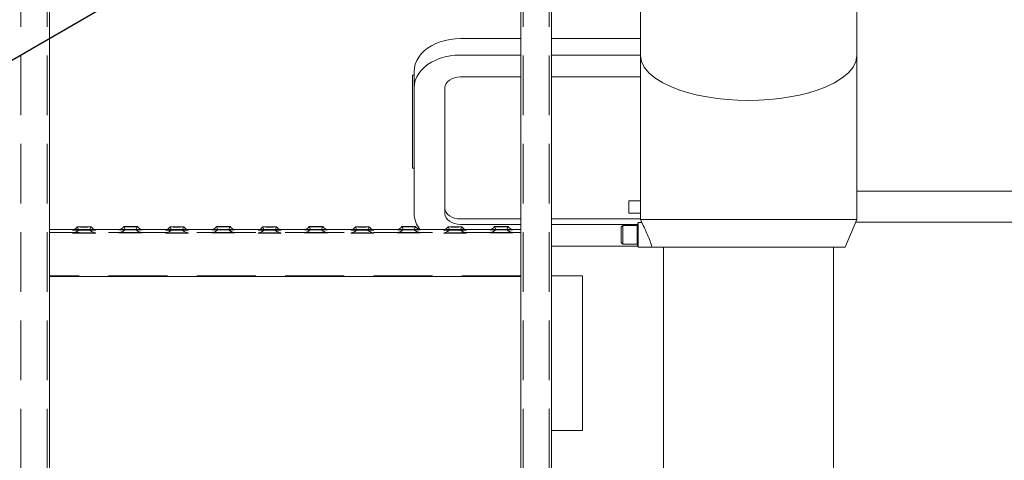
# Model space of a CAD drawing. Units: millimetres. Extents: x 134 to 8867, y 169 to 12300.
# Drawn here: x 1750 to 2387, y 9262 to 9547 of the extents above; entities that cross this region are included whole.
import ezdxf

# ---------------------------------------------------------------- set-up
doc = ezdxf.new("R2010")
doc.units = ezdxf.units.MM
doc.header["$LTSCALE"] = 30
doc.linetypes.add('SLD-Dashed', pattern=[1.905, 1.27, -0.635])
doc.linetypes.add('SLD-Solid', pattern=[0])
doc.layers.add('SLD-0', color=7, linetype='SLD-Solid')
doc.styles.add('SLDTEXTSTYLE1', font='ARIAL.TTF', dxfattribs={"width": 0.948})
doc.styles.get("Standard").update_dxf_attribs({"font": 'ARIAL.TTF'})
doc.dimstyles.new('SLDDIMSTYLE4', dxfattribs={"dimtxt": 0.18, "dimasz": 75, "dimexe": 0, "dimexo": 0.0625, "dimgap": 0, "dimtad": 0, "dimtih": 1, "dimtoh": 1, "dimdec": 0, "dimrnd": 1e-09, "dimzin": 0, "dimdsep": 46, "dimtxsty": 'Standard', "dimsah": 1, "dimcen": 0.09, "dimadec": 0, "dimazin": 0, "dimtfac": 75, "dimtdec": 0, "dimtofl": 0, "dimtmove": 0, "dimatfit": 3, "dimfxl": 0, "dimfrac": 2, "dimtolj": 1, "dimtzin": 0, "dimarcsym": 0})
doc.dimstyles.new('SLDDIMSTYLE5', dxfattribs={"dimtxt": 105, "dimasz": 75, "dimexe": 0, "dimexo": 0.0625, "dimgap": 26.25, "dimtad": 1, "dimrnd": 1e-09, "dimzin": 12, "dimdsep": 46, "dimtxsty": 'SLDTEXTSTYLE1', "dimsah": 1, "dimcen": 0, "dimadec": 0, "dimazin": 3, "dimtfac": 1, "dimtmove": 0, "dimatfit": 3, "dimfxl": 0, "dimfrac": 2, "dimtolj": 1, "dimtzin": 12, "dimarcsym": 0})

# ---------------------------------------------------------------- blocks, each defined once
blk = doc.blocks.new('_D_16')
at = {"layer": 'SLD-0'}
for p, q in [((2269.34, 9823.48), (2334.3, 9860.98)), ((2174.08, 9768.48), (2269.34, 9823.48)), ((2174.08, 9768.48), (1356.81, 9296.63))]:
    blk.add_line(p, q, dxfattribs=at)
for points in [[(2269.34, 9823.48), (2338.95, 9852.92), (2329.65, 9869.03)], [(2174.08, 9768.48), (2104.48, 9739.03), (2113.78, 9722.92)]]:
    blk.add_solid(points, dxfattribs=at)
at = {"layer": 'SLD-0', "char_height": 105, "attachment_point": 1, "rotation": 30, "style": 'SLDTEXTSTYLE1'}
for s, insert in [('110', (1421.79, 9490.26)), ('%%c', (1289.36, 9413.46))]:
    blk.add_mtext(s, dxfattribs=dict(at, insert=insert))

msp = doc.modelspace()

# ---------------------------------------------------------------- linework, layer by layer
at = {"color": 7, "linetype": 'SLD-Dashed', "lineweight": 18}
for p, q in [((1750.712968, 10781.1111011), (1750.712968, 6981.5152228)), ((1750.712968, 10780.6152554), (1750.712968, 6981.019377)), ((1767.712968, 10781.1111011), (1767.712968, 6981.5152228)), ((1767.712968, 10780.6152554), (1767.712968, 6981.019377)), ((2075.712968, 10781.1111011), (2075.712968, 6981.5152228)), ((2075.712968, 10780.6152554), (2075.712968, 6981.019377)), ((2092.712968, 10781.1111011), (2092.712968, 6981.5152228)), ((2092.712968, 10780.6152554), (2092.712968, 6981.019377)), ((2094.212968, 10781.1111011), (2094.212968, 6981.5152228)), ((1769.212968, 9681.2280837), (1769.212968, 9409.9152527)), ((2074.212968, 9681.2280837), (2074.212968, 9409.9152527)), ((1787.2131037, 9412.9133584), (1788.2130736, 9411.035457)), ((1795.2128625, 9411.035457), (1796.2128323, 9412.9133584)), ((1817.2131037, 9413.1029465), (1818.2130736, 9411.2250451)), ((1825.2128625, 9411.2250451), (1826.2128323, 9413.1029465)), ((1847.2131037, 9412.9133584), (1848.2130736, 9411.035457)), ((1855.2128625, 9411.035457), (1856.2128323, 9412.9133584)), ((1877.2131037, 9413.1029465), (1878.2130736, 9411.2250451)), ((1885.2128625, 9411.2250451), (1886.2128323, 9413.1029465)), ((1907.2131037, 9412.9133584), (1908.2130736, 9411.035457)), ((1915.2128625, 9411.035457), (1916.2128323, 9412.9133584)), ((1937.2131037, 9413.1029465), (1938.2130736, 9411.2250451)), ((1945.2128625, 9411.2250451), (1946.2128323, 9413.1029465)), ((1967.2131037, 9412.9133584), (1968.2130736, 9411.035457)), ((1975.2128625, 9411.035457), (1976.2128323, 9412.9133584)), ((1997.2131037, 9413.1029465), (1998.2130736, 9411.2250451)), ((2005.2128625, 9411.2250451), (2006.2128323, 9413.1029465)), ((2027.2131037, 9412.9133584), (2028.2130736, 9411.035457)), ((2035.2128625, 9411.035457), (2036.2128323, 9412.9133584)), ((2057.2131037, 9413.1029465), (2058.2130736, 9411.2250451)), ((2065.2128625, 9411.2250451), (2066.2128323, 9413.1029465)), ((1769.212968, 9411.2203384), (1769.212968, 9410.7974111)), ((1769.212968, 9409.9152527), (1769.212968, 9411.2203384)), ((1769.212968, 9410.7974111), (1769.212968, 9409.4194069)), ((1769.212968, 9409.9152527), (1769.212968, 9381.2599881)), ((1769.212968, 9408.2644085), (1769.212968, 9409.9152527)), ((1769.212968, 9409.4194069), (1769.212968, 9380.7641423)), ((1769.212968, 9408.7976238), (1769.212968, 9409.2205511)), ((2074.212968, 9409.2205511), (1769.212968, 9409.2205511)), ((1769.212968, 9409.2205511), (1769.212968, 9408.2352411)), ((1769.212968, 9407.7831464), (1769.212968, 9408.7976238)), ((1769.212968, 9381.2672799), (1769.212968, 9408.2644085)), ((1769.212968, 9408.2352411), (1769.212968, 9381.2381125)), ((1769.212968, 9380.7860178), (1769.212968, 9407.7831464)), ((1798.3172861, 9411.2203384), (1785.1308717, 9411.2203384)), ((1828.840363, 9411.2203384), (1814.6315719, 9411.2203384)), ((1858.3172861, 9411.2203384), (1845.1308717, 9411.2203384)), ((1888.840363, 9411.2203384), (1874.6315719, 9411.2203384)), ((1918.3172861, 9411.2203384), (1905.1308717, 9411.2203384)), ((1948.840363, 9411.2203384), (1934.6315719, 9411.2203384)), ((1978.3172861, 9411.2203384), (1965.1308717, 9411.2203384)), ((2008.840363, 9411.2203384), (1994.6315719, 9411.2203384)), ((2038.3172861, 9411.2203384), (2025.1308717, 9411.2203384)), ((2068.840363, 9411.2203384), (2054.6315719, 9411.2203384)), ((2074.212968, 9411.2203384), (2074.212968, 9410.7974111)), ((2074.212968, 9409.9152527), (2074.212968, 9411.2203384)), ((2074.212968, 9410.7974111), (2074.212968, 9409.4194069)), ((2074.212968, 9409.9152527), (2074.212968, 9381.2599881)), ((2074.212968, 9408.2644085), (2074.212968, 9409.9152527)), ((2074.212968, 9409.4194069), (2074.212968, 9380.7641423)), ((2074.212968, 9408.7976238), (2074.212968, 9409.2205511)), ((2074.212968, 9409.2205511), (2074.212968, 9408.2352411)), ((2074.212968, 9407.7831464), (2074.212968, 9408.7976238)), ((2074.212968, 9381.2672799), (2074.212968, 9408.2644085)), ((2074.212968, 9408.2352411), (2074.212968, 9381.2381125)), ((2074.212968, 9380.7860178), (2074.212968, 9407.7831464)), ((1769.212968, 9381.2599881), (1769.212968, 9381.2672799)), ((2074.212968, 9381.2672799), (1769.212968, 9381.2672799)), ((1769.212968, 9381.2599881), (1769.212968, 9109.9471571)), ((1769.212968, 9381.2381125), (1769.212968, 9381.2599881)), ((2074.212968, 9381.2381125), (1769.212968, 9381.2381125)), ((1769.212968, 9380.7641423), (1769.212968, 9380.7860178)), ((2074.212968, 9380.7860178), (1769.212968, 9380.7860178)), ((1769.212968, 9380.7641423), (1769.212968, 9380.7568504)), ((2074.212968, 9381.2599881), (2074.212968, 9381.2672799)), ((2074.212968, 9381.2599881), (2074.212968, 9109.9471571)), ((2074.212968, 9381.2381125), (2074.212968, 9381.2599881)), ((2074.212968, 9380.7641423), (2074.212968, 9380.7860178)), ((2074.212968, 9380.7641423), (2074.212968, 9380.7568504)), ((2094.212968, 9381.313162), (2094.212968, 9281.313162))]:
    msp.add_line(p, q, dxfattribs=at)
at = {"color": 7, "linetype": 'SLD-Solid', "lineweight": 18}
for p, q in [((2094.212968, 10075.9756259), (2094.212968, 9381.313162)), ((1769.212968, 9680.7249461), (1769.212968, 9409.4194069)), ((2074.212968, 9680.7249461), (2074.212968, 9409.4194069)), ((2291.712968, 9598.692834), (2291.712968, 9523.7395152)), ((2151.712968, 9590.207553), (2151.712968, 9523.7395152)), ((2074.212968, 9534.7157413), (2035.212968, 9534.7157413)), ((2151.712968, 9534.7157413), (2094.212968, 9534.7157413)), ((2074.212968, 9524.1091396), (2035.212968, 9524.1091396)), ((2151.712968, 9524.1091396), (2094.212968, 9524.1091396)), ((2151.712968, 9523.7395152), (2151.712968, 9429.7395155)), ((2291.712968, 9523.7395152), (2291.712968, 9417.7395152)), ((2005.212968, 9510.9756259), (2004.212968, 9510.9756259)), ((2004.212968, 9510.9756259), (2004.212968, 9450.9756259)), ((2005.212968, 9502.8959361), (2005.212968, 9513.5025378)), ((2074.212968, 9509.9670039), (2035.212968, 9509.9670039)), ((2151.712968, 9509.9670039), (2094.212968, 9509.9670039)), ((2005.212968, 9502.8959361), (2005.212968, 9421.5786563)), ((2025.212968, 9502.8959361), (2025.212968, 9421.5786563)), ((2004.212968, 9450.9756259), (2005.212968, 9450.9756259)), ((2291.712968, 9435.9756259), (2749.3350579, 9435.9756259)), ((2151.712968, 9429.7395152), (2144.212968, 9429.7395152)), ((2144.212968, 9425.7395152), (2144.212968, 9429.7395152)), ((2144.212968, 9421.7395152), (2144.212968, 9425.7395152)), ((2151.712968, 9421.7395152), (2144.212968, 9421.7395152)), ((2151.712968, 9421.7395152), (2151.712968, 9417.7395152)), ((2035.212968, 9418.0431224), (2074.212968, 9418.0431224)), ((2035.212968, 9414.5075885), (2074.212968, 9414.5075885)), ((2094.212968, 9418.0431224), (2151.712968, 9418.0431224)), ((2094.212968, 9414.5075885), (2149.8203743, 9414.5075885)), ((2140.212968, 9413.7395152), (2139.212968, 9412.7395152)), ((2139.212968, 9407.7395152), (2139.212968, 9412.7395152)), ((2149.6145696, 9413.7395152), (2140.212968, 9413.7395152)), ((2140.212968, 9407.7395152), (2140.212968, 9413.7395152)), ((2150.150468, 9415.7395152), (2149.6145696, 9413.7395152)), ((2149.6145696, 9407.7395152), (2149.6145696, 9413.7395152)), ((2152.5463027, 9415.7395152), (2150.150468, 9415.7395152)), ((2150.150468, 9407.7395152), (2150.150468, 9415.7395152)), ((2151.712968, 9417.7395152), (2291.712968, 9417.7395152)), ((2152.5463061, 9415.7395038), (2151.712968, 9417.7395152)), ((2284.212968, 9399.7395152), (2291.712968, 9417.7395152)), ((2290.9780142, 9415.9756259), (2749.3350579, 9415.9756259)), ((1785.1308717, 9411.2203384), (1769.212968, 9411.2203384)), ((1769.212968, 9409.4194069), (1769.212968, 9407.753979)), ((1769.212968, 9407.753979), (1769.212968, 9380.7568504)), ((1814.6315719, 9411.2203384), (1798.3172861, 9411.2203384)), ((1845.1308717, 9411.2203384), (1828.840363, 9411.2203384)), ((1874.6315719, 9411.2203384), (1858.3172861, 9411.2203384)), ((1905.1308717, 9411.2203384), (1888.840363, 9411.2203384)), ((1934.6315719, 9411.2203384), (1918.3172861, 9411.2203384)), ((1965.1308717, 9411.2203384), (1948.840363, 9411.2203384)), ((1994.6315719, 9411.2203384), (1978.3172861, 9411.2203384)), ((2025.1308717, 9411.2203384), (2008.840363, 9411.2203384)), ((2054.6315719, 9411.2203384), (2038.3172861, 9411.2203384)), ((2074.212968, 9411.2203384), (2068.840363, 9411.2203384)), ((2074.212968, 9409.4194069), (2074.212968, 9407.753979)), ((2074.212968, 9407.753979), (2074.212968, 9380.7568504)), ((2139.212968, 9402.7395152), (2139.212968, 9407.7395152)), ((2140.212968, 9401.7395152), (2140.212968, 9407.7395152)), ((2149.6145696, 9401.7395152), (2149.6145696, 9407.7395152)), ((2150.150468, 9399.7395152), (2150.150468, 9407.7395152)), ((2094.212968, 9400.3654529), (2149.9827485, 9400.3654529)), ((2139.212968, 9402.7395152), (2140.212968, 9401.7395152)), ((2140.212968, 9401.7395152), (2149.6145696, 9401.7395152)), ((2149.6145696, 9401.7395152), (2150.150468, 9399.7395152)), ((2150.150468, 9399.7395152), (2159.212968, 9399.7395152)), ((2159.212968, 9399.7395152), (2284.212968, 9399.7395152)), ((2166.712968, 9399.7395152), (2166.712968, 9253.9756259)), ((2276.712968, 9253.9756259), (2276.712968, 9399.7395152)), ((1769.212968, 9380.7568504), (1769.212968, 9109.4513113)), ((2074.212968, 9380.7568504), (1769.212968, 9380.7568504)), ((2074.212968, 9380.7568504), (2074.212968, 9109.4513113)), ((2114.212968, 9381.313162), (2094.212968, 9381.313162)), ((2094.212968, 9281.313162), (2094.212968, 9381.313162)), ((2114.212968, 9281.313162), (2114.212968, 9381.313162)), ((2094.212968, 9281.313162), (2094.212968, 9053.8007934)), ((2114.212968, 9281.313162), (2094.212968, 9281.313162))]:
    msp.add_line(p, q, dxfattribs=at)
at = {"color": 7, "linetype": 'SLD-Solid', "lineweight": 18, "flags": 128}
for points in [[(2035.212968, 9534.7157413), (2031.8540337, 9534.5823571), (2028.53734, 9534.183882), (2025.3045962, 9533.525327), (2022.1964559, 9532.6149737), (2019.2520057, 9531.4642705), (2016.508274, 9530.0876881), (2013.9997646, 9528.5025378), (2011.7580236, 9526.7287539), (2009.8112421, 9524.7886425), (2008.183902, 9522.7066019), (2006.8964681, 9520.5088148), (2005.9651307, 9518.2229197), (2005.4016017, 9515.8776631), (2005.212968, 9513.5025378)], [(2035.212968, 9524.1091396), (2031.8540337, 9523.9757554), (2028.53734, 9523.5772803), (2025.3045962, 9522.9187252), (2022.1964559, 9522.008372), (2019.2520057, 9520.8576688), (2016.508274, 9519.4810864), (2013.9997646, 9517.8959361), (2011.7580236, 9516.1221521), (2009.8112421, 9514.1820408), (2008.183902, 9512.1000002), (2006.8964681, 9509.9022131), (2005.9651307, 9507.616318), (2005.4016017, 9505.2710613), (2005.212968, 9502.8959361)], [(2151.712968, 9523.7395152), (2152.3118277, 9519.9549244), (2154.0981602, 9516.2350638), (2157.0414008, 9512.6436268), (2161.0911898, 9509.2420316), (2166.1782342, 9506.0884961), (2172.2154933, 9503.236974), (2177.3054381, 9501.3261092), (2182.8230517, 9499.6310927), (2188.7151965, 9498.1682338), (2194.9251278, 9496.9516629), (2201.3930406, 9495.9930775), (2208.0566455, 9495.3016765), (2214.8517682, 9494.8841679), (2221.712968, 9494.7445658), (2228.5741679, 9494.8841679), (2235.3692906, 9495.3016765), (2242.0328954, 9495.9930775), (2248.5008083, 9496.9516629), (2254.7107396, 9498.1682338), (2260.6028843, 9499.6310927), (2266.1204979, 9501.3261092), (2271.2104427, 9503.236974), (2277.2477019, 9506.0884961), (2282.3347463, 9509.2420316), (2286.3845353, 9512.6436268), (2289.3277759, 9516.2350638), (2291.1141083, 9519.9549244), (2291.712968, 9523.7395152)], [(2035.212968, 9509.9670039), (2033.2620648, 9509.8311354), (2031.3861337, 9509.428751), (2029.6572657, 9508.7753141), (2028.1419002, 9507.8959361), (2026.8982719, 9506.8244109), (2025.9741727, 9505.6019166), (2025.4051152, 9504.275433), (2025.212968, 9502.8959361)], [(2025.212968, 9425.1141902), (2025.4051152, 9423.7346933), (2025.9741727, 9422.4082097), (2026.8982719, 9421.1857154), (2028.1419002, 9420.1141902), (2029.6572657, 9419.2348122), (2031.3861337, 9418.5813754), (2033.2620648, 9418.178991), (2035.212968, 9418.0431224)], [(2025.212968, 9421.5786563), (2025.4051152, 9420.1991594), (2025.9741727, 9418.8726758), (2026.8982719, 9417.6501815), (2028.1419002, 9416.5786563), (2029.6572657, 9415.6992783), (2031.3861337, 9415.0458415), (2033.2620648, 9414.6434571), (2035.212968, 9414.5075885)], [(1791.712968, 9412.8482414), (1790.4451715, 9412.8508997), (1789.2800844, 9412.8586593), (1788.3120949, 9412.8708917), (1787.6196241, 9412.8866057), (1787.2587715, 9412.9045284), (1787.2587715, 9412.9232076), (1787.6196241, 9412.9411303), (1788.3120949, 9412.9568443), (1789.2800844, 9412.9690766), (1790.4451715, 9412.9768363), (1791.712968, 9412.9794946), (1792.9807645, 9412.9768363), (1794.1458517, 9412.9690766), (1795.1138411, 9412.9568443), (1795.806312, 9412.9411303), (1796.1671645, 9412.9232076), (1796.1671645, 9412.9045284), (1795.806312, 9412.8866057), (1795.1138411, 9412.8708917), (1794.1458517, 9412.8586593), (1792.9807645, 9412.8508997), (1791.712968, 9412.8482414)], [(1821.712968, 9413.0378294), (1820.4451715, 9413.0404878), (1819.2800844, 9413.0482474), (1818.3120949, 9413.0604798), (1817.6196241, 9413.0761938), (1817.2587715, 9413.0941164), (1817.2587715, 9413.1127957), (1817.6196241, 9413.1307184), (1818.3120949, 9413.1464324), (1819.2800844, 9413.1586647), (1820.4451715, 9413.1664244), (1821.712968, 9413.1690827), (1822.9807645, 9413.1664244), (1824.1458517, 9413.1586647), (1825.1138411, 9413.1464324), (1825.806312, 9413.1307184), (1826.1671645, 9413.1127957), (1826.1671645, 9413.0941164), (1825.806312, 9413.0761938), (1825.1138411, 9413.0604798), (1824.1458517, 9413.0482474), (1822.9807645, 9413.0404878), (1821.712968, 9413.0378294)], [(1851.712968, 9412.8482414), (1850.4451715, 9412.8508997), (1849.2800844, 9412.8586593), (1848.3120949, 9412.8708917), (1847.6196241, 9412.8866057), (1847.2587715, 9412.9045284), (1847.2587715, 9412.9232076), (1847.6196241, 9412.9411303), (1848.3120949, 9412.9568443), (1849.2800844, 9412.9690766), (1850.4451715, 9412.9768363), (1851.712968, 9412.9794946), (1852.9807645, 9412.9768363), (1854.1458517, 9412.9690766), (1855.1138411, 9412.9568443), (1855.806312, 9412.9411303), (1856.1671645, 9412.9232076), (1856.1671645, 9412.9045284), (1855.806312, 9412.8866057), (1855.1138411, 9412.8708917), (1854.1458517, 9412.8586593), (1852.9807645, 9412.8508997), (1851.712968, 9412.8482414)], [(1881.712968, 9413.0378294), (1880.4451715, 9413.0404878), (1879.2800844, 9413.0482474), (1878.3120949, 9413.0604798), (1877.6196241, 9413.0761938), (1877.2587715, 9413.0941164), (1877.2587715, 9413.1127957), (1877.6196241, 9413.1307184), (1878.3120949, 9413.1464324), (1879.2800844, 9413.1586647), (1880.4451715, 9413.1664244), (1881.712968, 9413.1690827), (1882.9807645, 9413.1664244), (1884.1458517, 9413.1586647), (1885.1138411, 9413.1464324), (1885.806312, 9413.1307184), (1886.1671645, 9413.1127957), (1886.1671645, 9413.0941164), (1885.806312, 9413.0761938), (1885.1138411, 9413.0604798), (1884.1458517, 9413.0482474), (1882.9807645, 9413.0404878), (1881.712968, 9413.0378294)], [(1911.712968, 9412.8482414), (1910.4451715, 9412.8508997), (1909.2800844, 9412.8586593), (1908.3120949, 9412.8708917), (1907.6196241, 9412.8866057), (1907.2587715, 9412.9045284), (1907.2587715, 9412.9232076), (1907.6196241, 9412.9411303), (1908.3120949, 9412.9568443), (1909.2800844, 9412.9690766), (1910.4451715, 9412.9768363), (1911.712968, 9412.9794946), (1912.9807645, 9412.9768363), (1914.1458517, 9412.9690766), (1915.1138411, 9412.9568443), (1915.806312, 9412.9411303), (1916.1671645, 9412.9232076), (1916.1671645, 9412.9045284), (1915.806312, 9412.8866057), (1915.1138411, 9412.8708917), (1914.1458517, 9412.8586593), (1912.9807645, 9412.8508997), (1911.712968, 9412.8482414)], [(1941.712968, 9413.0378294), (1940.4451715, 9413.0404878), (1939.2800844, 9413.0482474), (1938.3120949, 9413.0604798), (1937.6196241, 9413.0761938), (1937.2587715, 9413.0941164), (1937.2587715, 9413.1127957), (1937.6196241, 9413.1307184), (1938.3120949, 9413.1464324), (1939.2800844, 9413.1586647), (1940.4451715, 9413.1664244), (1941.712968, 9413.1690827), (1942.9807645, 9413.1664244), (1944.1458517, 9413.1586647), (1945.1138411, 9413.1464324), (1945.806312, 9413.1307184), (1946.1671645, 9413.1127957), (1946.1671645, 9413.0941164), (1945.806312, 9413.0761938), (1945.1138411, 9413.0604798), (1944.1458517, 9413.0482474), (1942.9807645, 9413.0404878), (1941.712968, 9413.0378294)], [(1971.712968, 9412.8482414), (1970.4451715, 9412.8508997), (1969.2800844, 9412.8586593), (1968.3120949, 9412.8708917), (1967.6196241, 9412.8866057), (1967.2587715, 9412.9045284), (1967.2587715, 9412.9232076), (1967.6196241, 9412.9411303), (1968.3120949, 9412.9568443), (1969.2800844, 9412.9690766), (1970.4451715, 9412.9768363), (1971.712968, 9412.9794946), (1972.9807645, 9412.9768363), (1974.1458517, 9412.9690766), (1975.1138411, 9412.9568443), (1975.806312, 9412.9411303), (1976.1671645, 9412.9232076), (1976.1671645, 9412.9045284), (1975.806312, 9412.8866057), (1975.1138411, 9412.8708917), (1974.1458517, 9412.8586593), (1972.9807645, 9412.8508997), (1971.712968, 9412.8482414)], [(2001.712968, 9413.0378294), (2000.4451715, 9413.0404878), (1999.2800844, 9413.0482474), (1998.3120949, 9413.0604798), (1997.6196241, 9413.0761938), (1997.2587715, 9413.0941164), (1997.2587715, 9413.1127957), (1997.6196241, 9413.1307184), (1998.3120949, 9413.1464324), (1999.2800844, 9413.1586647), (2000.4451715, 9413.1664244), (2001.712968, 9413.1690827), (2002.9807645, 9413.1664244), (2004.1458517, 9413.1586647), (2005.1138411, 9413.1464324), (2005.806312, 9413.1307184), (2006.1671645, 9413.1127957), (2006.1671645, 9413.0941164), (2005.806312, 9413.0761938), (2005.1138411, 9413.0604798), (2004.1458517, 9413.0482474), (2002.9807645, 9413.0404878), (2001.712968, 9413.0378294)], [(2031.712968, 9412.8482414), (2030.4451715, 9412.8508997), (2029.2800844, 9412.8586593), (2028.3120949, 9412.8708917), (2027.6196241, 9412.8866057), (2027.2587715, 9412.9045284), (2027.2587715, 9412.9232076), (2027.6196241, 9412.9411303), (2028.3120949, 9412.9568443), (2029.2800844, 9412.9690766), (2030.4451715, 9412.9768363), (2031.712968, 9412.9794946), (2032.9807645, 9412.9768363), (2034.1458517, 9412.9690766), (2035.1138411, 9412.9568443), (2035.806312, 9412.9411303), (2036.1671645, 9412.9232076), (2036.1671645, 9412.9045284), (2035.806312, 9412.8866057), (2035.1138411, 9412.8708917), (2034.1458517, 9412.8586593), (2032.9807645, 9412.8508997), (2031.712968, 9412.8482414)], [(2061.712968, 9413.0378294), (2060.4451715, 9413.0404878), (2059.2800844, 9413.0482474), (2058.3120949, 9413.0604798), (2057.6196241, 9413.0761938), (2057.2587715, 9413.0941164), (2057.2587715, 9413.1127957), (2057.6196241, 9413.1307184), (2058.3120949, 9413.1464324), (2059.2800844, 9413.1586647), (2060.4451715, 9413.1664244), (2061.712968, 9413.1690827), (2062.9807645, 9413.1664244), (2064.1458517, 9413.1586647), (2065.1138411, 9413.1464324), (2065.806312, 9413.1307184), (2066.1671645, 9413.1127957), (2066.1671645, 9413.0941164), (2065.806312, 9413.0761938), (2065.1138411, 9413.0604798), (2064.1458517, 9413.0482474), (2062.9807645, 9413.0404878), (2061.712968, 9413.0378294)], [(1784.227893, 9410.9209776), (1784.2239674, 9410.9200023), (1784.3117691, 9410.8963853), (1784.7456426, 9410.8735958), (1785.5053005, 9410.8526993), (1786.5552221, 9410.8346729), (1787.8463141, 9410.8203596), (1789.3182066, 9410.8104285), (1790.9020754, 9410.8053441), (1792.5238607, 9410.8053441), (1794.1077295, 9410.8104285), (1795.579622, 9410.8203596), (1796.870714, 9410.8346729), (1797.9206355, 9410.8526993), (1798.6802934, 9410.8735958), (1799.114167, 9410.8963853), (1799.2019686, 9410.9200023), (1799.1975765, 9410.9210844)], [(1814.227893, 9411.1105657), (1814.2239674, 9411.1095904), (1814.3117691, 9411.0859734), (1814.7456426, 9411.0631839), (1815.5053005, 9411.0422874), (1816.5552221, 9411.024261), (1817.8463141, 9411.0099477), (1819.3182066, 9411.0000166), (1820.9020754, 9410.9949322), (1822.5238607, 9410.9949322), (1824.1077295, 9411.0000166), (1825.579622, 9411.0099477), (1826.870714, 9411.024261), (1827.9206355, 9411.0422874), (1828.6802934, 9411.0631839), (1829.114167, 9411.0859734), (1829.2019686, 9411.1095904), (1829.1975765, 9411.1106725)], [(1844.227893, 9410.9209776), (1844.2239674, 9410.9200023), (1844.3117691, 9410.8963853), (1844.7456426, 9410.8735958), (1845.5053005, 9410.8526993), (1846.5552221, 9410.8346729), (1847.8463141, 9410.8203596), (1849.3182066, 9410.8104285), (1850.9020754, 9410.8053441), (1852.5238607, 9410.8053441), (1854.1077295, 9410.8104285), (1855.579622, 9410.8203596), (1856.870714, 9410.8346729), (1857.9206355, 9410.8526993), (1858.6802934, 9410.8735958), (1859.114167, 9410.8963853), (1859.2019686, 9410.9200023), (1859.1975765, 9410.9210844)], [(1874.227893, 9411.1105657), (1874.2239674, 9411.1095904), (1874.3117691, 9411.0859734), (1874.7456426, 9411.0631839), (1875.5053005, 9411.0422874), (1876.5552221, 9411.024261), (1877.8463141, 9411.0099477), (1879.3182066, 9411.0000166), (1880.9020754, 9410.9949322), (1882.5238607, 9410.9949322), (1884.1077295, 9411.0000166), (1885.579622, 9411.0099477), (1886.870714, 9411.024261), (1887.9206355, 9411.0422874), (1888.6802934, 9411.0631839), (1889.114167, 9411.0859734), (1889.2019686, 9411.1095904), (1889.1975765, 9411.1106725)], [(1904.227893, 9410.9209776), (1904.2239674, 9410.9200023), (1904.3117691, 9410.8963853), (1904.7456426, 9410.8735958), (1905.5053005, 9410.8526993), (1906.5552221, 9410.8346729), (1907.8463141, 9410.8203596), (1909.3182066, 9410.8104285), (1910.9020754, 9410.8053441), (1912.5238607, 9410.8053441), (1914.1077295, 9410.8104285), (1915.579622, 9410.8203596), (1916.870714, 9410.8346729), (1917.9206355, 9410.8526993), (1918.6802934, 9410.8735958), (1919.114167, 9410.8963853), (1919.2019686, 9410.9200023), (1919.1975765, 9410.9210844)], [(1934.227893, 9411.1105657), (1934.2239674, 9411.1095904), (1934.3117691, 9411.0859734), (1934.7456426, 9411.0631839), (1935.5053005, 9411.0422874), (1936.5552221, 9411.024261), (1937.8463141, 9411.0099477), (1939.3182066, 9411.0000166), (1940.9020754, 9410.9949322), (1942.5238607, 9410.9949322), (1944.1077295, 9411.0000166), (1945.579622, 9411.0099477), (1946.870714, 9411.024261), (1947.9206355, 9411.0422874), (1948.6802934, 9411.0631839), (1949.114167, 9411.0859734), (1949.2019686, 9411.1095904), (1949.1975765, 9411.1106725)], [(1964.227893, 9410.9209776), (1964.2239674, 9410.9200023), (1964.3117691, 9410.8963853), (1964.7456426, 9410.8735958), (1965.5053005, 9410.8526993), (1966.5552221, 9410.8346729), (1967.8463141, 9410.8203596), (1969.3182066, 9410.8104285), (1970.9020754, 9410.8053441), (1972.5238607, 9410.8053441), (1974.1077295, 9410.8104285), (1975.579622, 9410.8203596), (1976.870714, 9410.8346729), (1977.9206355, 9410.8526993), (1978.6802934, 9410.8735958), (1979.114167, 9410.8963853), (1979.2019686, 9410.9200023), (1979.1975765, 9410.9210844)], [(1994.227893, 9411.1105657), (1994.2239674, 9411.1095904), (1994.3117691, 9411.0859734), (1994.7456426, 9411.0631839), (1995.5053005, 9411.0422874), (1996.5552221, 9411.024261), (1997.8463141, 9411.0099477), (1999.3182066, 9411.0000166), (2000.9020754, 9410.9949322), (2002.5238607, 9410.9949322), (2004.1077295, 9411.0000166), (2005.579622, 9411.0099477), (2006.870714, 9411.024261), (2007.9206355, 9411.0422874), (2008.6802934, 9411.0631839), (2009.114167, 9411.0859734), (2009.2019686, 9411.1095904), (2009.1975765, 9411.1106725)], [(2024.227893, 9410.9209776), (2024.2239674, 9410.9200023), (2024.3117691, 9410.8963853), (2024.7456426, 9410.8735958), (2025.5053005, 9410.8526993), (2026.5552221, 9410.8346729), (2027.8463141, 9410.8203596), (2029.3182066, 9410.8104285), (2030.9020754, 9410.8053441), (2032.5238607, 9410.8053441), (2034.1077295, 9410.8104285), (2035.579622, 9410.8203596), (2036.870714, 9410.8346729), (2037.9206355, 9410.8526993), (2038.6802934, 9410.8735958), (2039.114167, 9410.8963853), (2039.2019686, 9410.9200023), (2039.1975765, 9410.9210844)], [(2054.227893, 9411.1105657), (2054.2239674, 9411.1095904), (2054.3117691, 9411.0859734), (2054.7456426, 9411.0631839), (2055.5053005, 9411.0422874), (2056.5552221, 9411.024261), (2057.8463141, 9411.0099477), (2059.3182066, 9411.0000166), (2060.9020754, 9410.9949322), (2062.5238607, 9410.9949322), (2064.1077295, 9411.0000166), (2065.579622, 9411.0099477), (2066.870714, 9411.024261), (2067.9206355, 9411.0422874), (2068.6802934, 9411.0631839), (2069.114167, 9411.0859734), (2069.2019686, 9411.1095904), (2069.1975765, 9411.1106725)]]:
    msp.add_lwpolyline(points, dxfattribs=at)
at = {"color": 7, "linetype": 'SLD-Dashed', "lineweight": 18, "flags": 128}
for points in [[(1791.712968, 9409.0236711), (1793.3252463, 9409.0211139), (1794.8621363, 9409.0135619), (1796.2517746, 9409.0013683), (1797.4291834, 9408.985103), (1798.3393084, 9408.9655269), (1798.939593, 9408.943555), (1799.2019686, 9408.920215), (1799.114167, 9408.896598), (1798.6802934, 9408.8738085), (1797.9206355, 9408.852912), (1796.870714, 9408.8348856), (1795.579622, 9408.8205723), (1794.1077295, 9408.8106412), (1792.5238607, 9408.8055568), (1790.9020754, 9408.8055568), (1789.3182066, 9408.8106412), (1787.8463141, 9408.8205723), (1786.5552221, 9408.8348856), (1785.5053005, 9408.852912), (1784.7456426, 9408.8738085), (1784.3117691, 9408.896598), (1784.2239674, 9408.920215), (1784.4863431, 9408.943555), (1785.0866277, 9408.9655269), (1785.9967526, 9408.985103), (1787.1741614, 9409.0013683), (1788.5637998, 9409.0135619), (1790.1006897, 9409.0211139), (1791.712968, 9409.0236711)], [(1791.712968, 9410.9848104), (1790.5765199, 9410.987576), (1789.5632235, 9410.9955733), (1788.7828854, 9411.0079355), (1788.3200671, 9411.023323), (1788.2249223, 9411.0400684), (1788.5077614, 9411.0563571), (1789.1379343, 9411.0704238), (1790.0471522, 9411.0807443), (1791.136887, 9411.0862001), (1792.2890491, 9411.0862001), (1793.3787839, 9411.0807443), (1794.2880017, 9411.0704238), (1794.9181747, 9411.0563571), (1795.2010138, 9411.0400684), (1795.105869, 9411.023323), (1794.6430507, 9411.0079355), (1793.8627125, 9410.9955733), (1792.8494162, 9410.987576), (1791.712968, 9410.9848104)], [(1821.712968, 9409.2132592), (1823.3252463, 9409.210702), (1824.8621363, 9409.20315), (1826.2517746, 9409.1909564), (1827.4291834, 9409.1746911), (1828.3393084, 9409.1551149), (1828.939593, 9409.1331431), (1829.2019686, 9409.1098031), (1829.114167, 9409.0861861), (1828.6802934, 9409.0633966), (1827.9206355, 9409.0425001), (1826.870714, 9409.0244737), (1825.579622, 9409.0101604), (1824.1077295, 9409.0002293), (1822.5238607, 9408.9951449), (1820.9020754, 9408.9951449), (1819.3182066, 9409.0002293), (1817.8463141, 9409.0101604), (1816.5552221, 9409.0244737), (1815.5053005, 9409.0425001), (1814.7456426, 9409.0633966), (1814.3117691, 9409.0861861), (1814.2239674, 9409.1098031), (1814.4863431, 9409.1331431), (1815.0866277, 9409.1551149), (1815.9967526, 9409.1746911), (1817.1741614, 9409.1909564), (1818.5637998, 9409.20315), (1820.1006897, 9409.210702), (1821.712968, 9409.2132592)], [(1821.712968, 9411.1743985), (1820.5765199, 9411.1771641), (1819.5632235, 9411.1851614), (1818.7828854, 9411.1975236), (1818.3200671, 9411.2129111), (1818.2249223, 9411.2296565), (1818.5077614, 9411.2459452), (1819.1379343, 9411.2600119), (1820.0471522, 9411.2703324), (1821.136887, 9411.2757882), (1822.2890491, 9411.2757882), (1823.3787839, 9411.2703324), (1824.2880017, 9411.2600119), (1824.9181747, 9411.2459452), (1825.2010138, 9411.2296565), (1825.105869, 9411.2129111), (1824.6430507, 9411.1975236), (1823.8627125, 9411.1851614), (1822.8494162, 9411.1771641), (1821.712968, 9411.1743985)], [(1851.712968, 9409.0236711), (1853.3252463, 9409.0211139), (1854.8621363, 9409.0135619), (1856.2517746, 9409.0013683), (1857.4291834, 9408.985103), (1858.3393084, 9408.9655269), (1858.939593, 9408.943555), (1859.2019686, 9408.920215), (1859.114167, 9408.896598), (1858.6802934, 9408.8738085), (1857.9206355, 9408.852912), (1856.870714, 9408.8348856), (1855.579622, 9408.8205723), (1854.1077295, 9408.8106412), (1852.5238607, 9408.8055568), (1850.9020754, 9408.8055568), (1849.3182066, 9408.8106412), (1847.8463141, 9408.8205723), (1846.5552221, 9408.8348856), (1845.5053005, 9408.852912), (1844.7456426, 9408.8738085), (1844.3117691, 9408.896598), (1844.2239674, 9408.920215), (1844.4863431, 9408.943555), (1845.0866277, 9408.9655269), (1845.9967526, 9408.985103), (1847.1741614, 9409.0013683), (1848.5637998, 9409.0135619), (1850.1006897, 9409.0211139), (1851.712968, 9409.0236711)], [(1851.712968, 9410.9848104), (1850.5765199, 9410.987576), (1849.5632235, 9410.9955733), (1848.7828854, 9411.0079355), (1848.3200671, 9411.023323), (1848.2249223, 9411.0400684), (1848.5077614, 9411.0563571), (1849.1379343, 9411.0704238), (1850.0471522, 9411.0807443), (1851.136887, 9411.0862001), (1852.2890491, 9411.0862001), (1853.3787839, 9411.0807443), (1854.2880017, 9411.0704238), (1854.9181747, 9411.0563571), (1855.2010138, 9411.0400684), (1855.105869, 9411.023323), (1854.6430507, 9411.0079355), (1853.8627125, 9410.9955733), (1852.8494162, 9410.987576), (1851.712968, 9410.9848104)], [(1881.712968, 9409.2132592), (1883.3252463, 9409.210702), (1884.8621363, 9409.20315), (1886.2517746, 9409.1909564), (1887.4291834, 9409.1746911), (1888.3393084, 9409.1551149), (1888.939593, 9409.1331431), (1889.2019686, 9409.1098031), (1889.114167, 9409.0861861), (1888.6802934, 9409.0633966), (1887.9206355, 9409.0425001), (1886.870714, 9409.0244737), (1885.579622, 9409.0101604), (1884.1077295, 9409.0002293), (1882.5238607, 9408.9951449), (1880.9020754, 9408.9951449), (1879.3182066, 9409.0002293), (1877.8463141, 9409.0101604), (1876.5552221, 9409.0244737), (1875.5053005, 9409.0425001), (1874.7456426, 9409.0633966), (1874.3117691, 9409.0861861), (1874.2239674, 9409.1098031), (1874.4863431, 9409.1331431), (1875.0866277, 9409.1551149), (1875.9967526, 9409.1746911), (1877.1741614, 9409.1909564), (1878.5637998, 9409.20315), (1880.1006897, 9409.210702), (1881.712968, 9409.2132592)], [(1881.712968, 9411.1743985), (1880.5765199, 9411.1771641), (1879.5632235, 9411.1851614), (1878.7828854, 9411.1975236), (1878.3200671, 9411.2129111), (1878.2249223, 9411.2296565), (1878.5077614, 9411.2459452), (1879.1379343, 9411.2600119), (1880.0471522, 9411.2703324), (1881.136887, 9411.2757882), (1882.2890491, 9411.2757882), (1883.3787839, 9411.2703324), (1884.2880017, 9411.2600119), (1884.9181747, 9411.2459452), (1885.2010138, 9411.2296565), (1885.105869, 9411.2129111), (1884.6430507, 9411.1975236), (1883.8627125, 9411.1851614), (1882.8494162, 9411.1771641), (1881.712968, 9411.1743985)], [(1911.712968, 9409.0236711), (1913.3252463, 9409.0211139), (1914.8621363, 9409.0135619), (1916.2517746, 9409.0013683), (1917.4291834, 9408.985103), (1918.3393084, 9408.9655269), (1918.939593, 9408.943555), (1919.2019686, 9408.920215), (1919.114167, 9408.896598), (1918.6802934, 9408.8738085), (1917.9206355, 9408.852912), (1916.870714, 9408.8348856), (1915.579622, 9408.8205723), (1914.1077295, 9408.8106412), (1912.5238607, 9408.8055568), (1910.9020754, 9408.8055568), (1909.3182066, 9408.8106412), (1907.8463141, 9408.8205723), (1906.5552221, 9408.8348856), (1905.5053005, 9408.852912), (1904.7456426, 9408.8738085), (1904.3117691, 9408.896598), (1904.2239674, 9408.920215), (1904.4863431, 9408.943555), (1905.0866277, 9408.9655269), (1905.9967526, 9408.985103), (1907.1741614, 9409.0013683), (1908.5637998, 9409.0135619), (1910.1006897, 9409.0211139), (1911.712968, 9409.0236711)], [(1911.712968, 9410.9848104), (1910.5765199, 9410.987576), (1909.5632235, 9410.9955733), (1908.7828854, 9411.0079355), (1908.3200671, 9411.023323), (1908.2249223, 9411.0400684), (1908.5077614, 9411.0563571), (1909.1379343, 9411.0704238), (1910.0471522, 9411.0807443), (1911.136887, 9411.0862001), (1912.2890491, 9411.0862001), (1913.3787839, 9411.0807443), (1914.2880017, 9411.0704238), (1914.9181747, 9411.0563571), (1915.2010138, 9411.0400684), (1915.105869, 9411.023323), (1914.6430507, 9411.0079355), (1913.8627125, 9410.9955733), (1912.8494162, 9410.987576), (1911.712968, 9410.9848104)], [(1941.712968, 9409.2132592), (1943.3252463, 9409.210702), (1944.8621363, 9409.20315), (1946.2517746, 9409.1909564), (1947.4291834, 9409.1746911), (1948.3393084, 9409.1551149), (1948.939593, 9409.1331431), (1949.2019686, 9409.1098031), (1949.114167, 9409.0861861), (1948.6802934, 9409.0633966), (1947.9206355, 9409.0425001), (1946.870714, 9409.0244737), (1945.579622, 9409.0101604), (1944.1077295, 9409.0002293), (1942.5238607, 9408.9951449), (1940.9020754, 9408.9951449), (1939.3182066, 9409.0002293), (1937.8463141, 9409.0101604), (1936.5552221, 9409.0244737), (1935.5053005, 9409.0425001), (1934.7456426, 9409.0633966), (1934.3117691, 9409.0861861), (1934.2239674, 9409.1098031), (1934.4863431, 9409.1331431), (1935.0866277, 9409.1551149), (1935.9967526, 9409.1746911), (1937.1741614, 9409.1909564), (1938.5637998, 9409.20315), (1940.1006897, 9409.210702), (1941.712968, 9409.2132592)], [(1941.712968, 9411.1743985), (1940.5765199, 9411.1771641), (1939.5632235, 9411.1851614), (1938.7828854, 9411.1975236), (1938.3200671, 9411.2129111), (1938.2249223, 9411.2296565), (1938.5077614, 9411.2459452), (1939.1379343, 9411.2600119), (1940.0471522, 9411.2703324), (1941.136887, 9411.2757882), (1942.2890491, 9411.2757882), (1943.3787839, 9411.2703324), (1944.2880017, 9411.2600119), (1944.9181747, 9411.2459452), (1945.2010138, 9411.2296565), (1945.105869, 9411.2129111), (1944.6430507, 9411.1975236), (1943.8627125, 9411.1851614), (1942.8494162, 9411.1771641), (1941.712968, 9411.1743985)], [(1971.712968, 9409.0236711), (1973.3252463, 9409.0211139), (1974.8621363, 9409.0135619), (1976.2517746, 9409.0013683), (1977.4291834, 9408.985103), (1978.3393084, 9408.9655269), (1978.939593, 9408.943555), (1979.2019686, 9408.920215), (1979.114167, 9408.896598), (1978.6802934, 9408.8738085), (1977.9206355, 9408.852912), (1976.870714, 9408.8348856), (1975.579622, 9408.8205723), (1974.1077295, 9408.8106412), (1972.5238607, 9408.8055568), (1970.9020754, 9408.8055568), (1969.3182066, 9408.8106412), (1967.8463141, 9408.8205723), (1966.5552221, 9408.8348856), (1965.5053005, 9408.852912), (1964.7456426, 9408.8738085), (1964.3117691, 9408.896598), (1964.2239674, 9408.920215), (1964.4863431, 9408.943555), (1965.0866277, 9408.9655269), (1965.9967526, 9408.985103), (1967.1741614, 9409.0013683), (1968.5637998, 9409.0135619), (1970.1006897, 9409.0211139), (1971.712968, 9409.0236711)], [(1971.712968, 9410.9848104), (1970.5765199, 9410.987576), (1969.5632235, 9410.9955733), (1968.7828854, 9411.0079355), (1968.3200671, 9411.023323), (1968.2249223, 9411.0400684), (1968.5077614, 9411.0563571), (1969.1379343, 9411.0704238), (1970.0471522, 9411.0807443), (1971.136887, 9411.0862001), (1972.2890491, 9411.0862001), (1973.3787839, 9411.0807443), (1974.2880017, 9411.0704238), (1974.9181747, 9411.0563571), (1975.2010138, 9411.0400684), (1975.105869, 9411.023323), (1974.6430507, 9411.0079355), (1973.8627125, 9410.9955733), (1972.8494162, 9410.987576), (1971.712968, 9410.9848104)], [(2001.712968, 9409.2132592), (2003.3252463, 9409.210702), (2004.8621363, 9409.20315), (2006.2517746, 9409.1909564), (2007.4291834, 9409.1746911), (2008.3393084, 9409.1551149), (2008.939593, 9409.1331431), (2009.2019686, 9409.1098031), (2009.114167, 9409.0861861), (2008.6802934, 9409.0633966), (2007.9206355, 9409.0425001), (2006.870714, 9409.0244737), (2005.579622, 9409.0101604), (2004.1077295, 9409.0002293), (2002.5238607, 9408.9951449), (2000.9020754, 9408.9951449), (1999.3182066, 9409.0002293), (1997.8463141, 9409.0101604), (1996.5552221, 9409.0244737), (1995.5053005, 9409.0425001), (1994.7456426, 9409.0633966), (1994.3117691, 9409.0861861), (1994.2239674, 9409.1098031), (1994.4863431, 9409.1331431), (1995.0866277, 9409.1551149), (1995.9967526, 9409.1746911), (1997.1741614, 9409.1909564), (1998.5637998, 9409.20315), (2000.1006897, 9409.210702), (2001.712968, 9409.2132592)], [(2001.712968, 9411.1743985), (2000.5765199, 9411.1771641), (1999.5632235, 9411.1851614), (1998.7828854, 9411.1975236), (1998.3200671, 9411.2129111), (1998.2249223, 9411.2296565), (1998.5077614, 9411.2459452), (1999.1379343, 9411.2600119), (2000.0471522, 9411.2703324), (2001.136887, 9411.2757882), (2002.2890491, 9411.2757882), (2003.3787839, 9411.2703324), (2004.2880017, 9411.2600119), (2004.9181747, 9411.2459452), (2005.2010138, 9411.2296565), (2005.105869, 9411.2129111), (2004.6430507, 9411.1975236), (2003.8627125, 9411.1851614), (2002.8494162, 9411.1771641), (2001.712968, 9411.1743985)], [(2031.712968, 9409.0236711), (2033.3252463, 9409.0211139), (2034.8621363, 9409.0135619), (2036.2517746, 9409.0013683), (2037.4291834, 9408.985103), (2038.3393084, 9408.9655269), (2038.939593, 9408.943555), (2039.2019686, 9408.920215), (2039.114167, 9408.896598), (2038.6802934, 9408.8738085), (2037.9206355, 9408.852912), (2036.870714, 9408.8348856), (2035.579622, 9408.8205723), (2034.1077295, 9408.8106412), (2032.5238607, 9408.8055568), (2030.9020754, 9408.8055568), (2029.3182066, 9408.8106412), (2027.8463141, 9408.8205723), (2026.5552221, 9408.8348856), (2025.5053005, 9408.852912), (2024.7456426, 9408.8738085), (2024.3117691, 9408.896598), (2024.2239674, 9408.920215), (2024.4863431, 9408.943555), (2025.0866277, 9408.9655269), (2025.9967526, 9408.985103), (2027.1741614, 9409.0013683), (2028.5637998, 9409.0135619), (2030.1006897, 9409.0211139), (2031.712968, 9409.0236711)], [(2031.712968, 9410.9848104), (2030.5765199, 9410.987576), (2029.5632235, 9410.9955733), (2028.7828854, 9411.0079355), (2028.3200671, 9411.023323), (2028.2249223, 9411.0400684), (2028.5077614, 9411.0563571), (2029.1379343, 9411.0704238), (2030.0471522, 9411.0807443), (2031.136887, 9411.0862001), (2032.2890491, 9411.0862001), (2033.3787839, 9411.0807443), (2034.2880017, 9411.0704238), (2034.9181747, 9411.0563571), (2035.2010138, 9411.0400684), (2035.105869, 9411.023323), (2034.6430507, 9411.0079355), (2033.8627125, 9410.9955733), (2032.8494162, 9410.987576), (2031.712968, 9410.9848104)], [(2061.712968, 9409.2132592), (2063.3252463, 9409.210702), (2064.8621363, 9409.20315), (2066.2517746, 9409.1909564), (2067.4291834, 9409.1746911), (2068.3393084, 9409.1551149), (2068.939593, 9409.1331431), (2069.2019686, 9409.1098031), (2069.114167, 9409.0861861), (2068.6802934, 9409.0633966), (2067.9206355, 9409.0425001), (2066.870714, 9409.0244737), (2065.579622, 9409.0101604), (2064.1077295, 9409.0002293), (2062.5238607, 9408.9951449), (2060.9020754, 9408.9951449), (2059.3182066, 9409.0002293), (2057.8463141, 9409.0101604), (2056.5552221, 9409.0244737), (2055.5053005, 9409.0425001), (2054.7456426, 9409.0633966), (2054.3117691, 9409.0861861), (2054.2239674, 9409.1098031), (2054.4863431, 9409.1331431), (2055.0866277, 9409.1551149), (2055.9967526, 9409.1746911), (2057.1741614, 9409.1909564), (2058.5637998, 9409.20315), (2060.1006897, 9409.210702), (2061.712968, 9409.2132592)], [(2061.712968, 9411.1743985), (2060.5765199, 9411.1771641), (2059.5632235, 9411.1851614), (2058.7828854, 9411.1975236), (2058.3200671, 9411.2129111), (2058.2249223, 9411.2296565), (2058.5077614, 9411.2459452), (2059.1379343, 9411.2600119), (2060.0471522, 9411.2703324), (2061.136887, 9411.2757882), (2062.2890491, 9411.2757882), (2063.3787839, 9411.2703324), (2064.2880017, 9411.2600119), (2064.9181747, 9411.2459452), (2065.2010138, 9411.2296565), (2065.105869, 9411.2129111), (2064.6430507, 9411.1975236), (2063.8627125, 9411.1851614), (2062.8494162, 9411.1771641), (2061.712968, 9411.1743985)]]:
    msp.add_lwpolyline(points, dxfattribs=at)
at = {"color": 7, "linetype": 'SLD-Solid', "lineweight": 18}
for centre, radius, start, end in [((2081.7892275, 9425.739515), 70.0380574, 356.7259531374, 3.2740471234), ((2022.0805393, 9421.915201), 16.8709284, 181.1430236386, 219.340120716), ((1783.4124777, 9415.3735238), 4.5174332, 281.6967841202, 327.2067650038), ((1800.2101303, 9415.6502829), 4.8319008, 213.8520787623, 257.4270745681), ((1813.4124777, 9415.5631119), 4.5174332, 281.6967841202, 327.2067650037), ((1830.2101303, 9415.839871), 4.8319008, 213.8520787623, 257.4270745681), ((1843.4124777, 9415.3735238), 4.5174332, 281.69678412, 327.2067650039), ((1860.2101303, 9415.6502829), 4.8319008, 213.8520787623, 257.427074568), ((1873.4124777, 9415.5631119), 4.5174332, 281.6967841201, 327.2067650038), ((1890.2101303, 9415.839871), 4.8319008, 213.8520787623, 257.4270745681), ((1903.4124777, 9415.3735238), 4.5174332, 281.6967841201, 327.2067650038), ((1920.2101303, 9415.6502829), 4.8319008, 213.8520787623, 257.427074568), ((1933.4124777, 9415.5631119), 4.5174332, 281.6967841202, 327.2067650037), ((1950.2101303, 9415.839871), 4.8319008, 213.8520787622, 257.4270745681), ((1963.4124777, 9415.3735238), 4.5174332, 281.6967841201, 327.2067650038), ((1980.2101303, 9415.6502829), 4.8319008, 213.8520787623, 257.4270745681), ((1993.4124777, 9415.5631119), 4.5174332, 281.6967841202, 327.2067650037), ((2010.2101303, 9415.839871), 4.8319008, 213.8520787623, 257.4270745681), ((2023.4124777, 9415.3735238), 4.5174332, 281.6967841201, 327.2067650038), ((2040.2101303, 9415.6502829), 4.8319008, 213.8520787623, 257.4270745681), ((2053.4124777, 9415.5631119), 4.5174332, 281.6967841202, 327.2067650037), ((2070.2101303, 9415.839871), 4.8319008, 213.8520787622, 257.4270745681), ((2065.199286, 9369.1054888), 99.0163318, 22.9655956608, 28.0974795393), ((2090.4128661, 9379.7746206), 71.638335, 16.182041172, 22.9770353685)]:
    msp.add_arc(centre, radius, start, end, dxfattribs=at)
at = {"color": 7, "linetype": 'SLD-Dashed', "lineweight": 18}
for centre, radius, start, end in [((1789.7224695, 9283.0054415), 128.0334907, 89.1092036931, 92.4596123463), ((1783.2732927, 9415.4692552), 6.6154247, 278.4732224089, 318.1630373576), ((1793.1825851, 9244.8150982), 166.2148574, 87.9261246979, 90.5065970326), ((1800.1972584, 9415.6168597), 6.7645429, 222.2311446179, 260.3599405076), ((1819.7224695, 9283.1950296), 128.0334907, 89.1092036931, 92.4596123463), ((1813.2732927, 9415.6588433), 6.6154247, 278.4732224089, 318.1630373577), ((1823.1825851, 9245.0046862), 166.2148574, 87.9261246979, 90.5065970326), ((1830.1972584, 9415.8064478), 6.7645429, 222.2311446179, 260.3599405076), ((1849.7224695, 9283.0054415), 128.0334907, 89.1092036931, 92.4596123463), ((1843.2732927, 9415.4692552), 6.6154247, 278.4732224089, 318.1630373576), ((1853.1825851, 9244.8150982), 166.2148574, 87.9261246979, 90.5065970326), ((1860.1972584, 9415.6168597), 6.7645429, 222.2311446179, 260.3599405076), ((1879.7224695, 9283.1950296), 128.0334907, 89.1092036931, 92.4596123463), ((1873.2732927, 9415.6588433), 6.6154247, 278.4732224089, 318.1630373576), ((1883.1825851, 9245.0046862), 166.2148574, 87.9261246979, 90.5065970326), ((1890.1972584, 9415.8064478), 6.7645429, 222.2311446179, 260.3599405076), ((1909.7224695, 9283.0054415), 128.0334907, 89.1092036931, 92.4596123463), ((1903.2732927, 9415.4692552), 6.6154247, 278.4732224089, 318.1630373576), ((1913.1825851, 9244.8150982), 166.2148574, 87.9261246979, 90.5065970326), ((1920.1972584, 9415.6168597), 6.7645429, 222.2311446179, 260.3599405076), ((1939.7224695, 9283.1950296), 128.0334907, 89.1092036931, 92.4596123463), ((1933.2732927, 9415.6588433), 6.6154247, 278.4732224089, 318.1630373576), ((1943.1825851, 9245.0046862), 166.2148574, 87.9261246979, 90.5065970326), ((1950.1972584, 9415.8064478), 6.7645429, 222.2311446179, 260.3599405076), ((1969.7224695, 9283.0054415), 128.0334907, 89.1092036931, 92.4596123463), ((1963.2732927, 9415.4692552), 6.6154247, 278.4732224094, 318.1630373572), ((1973.1825851, 9244.8150982), 166.2148574, 87.9261246979, 90.5065970326), ((1980.1972584, 9415.6168597), 6.7645429, 222.2311446179, 260.3599405076), ((1999.7224695, 9283.1950296), 128.0334907, 89.1092036931, 92.4596123463), ((1993.2732927, 9415.6588433), 6.6154247, 278.4732224089, 318.1630373576), ((2003.1825851, 9245.0046862), 166.2148574, 87.9261246979, 90.5065970326), ((2010.1972584, 9415.8064478), 6.7645429, 222.2311446179, 260.3599405076), ((2029.7224695, 9283.0054415), 128.0334907, 89.1092036931, 92.4596123463), ((2023.2732927, 9415.4692552), 6.6154247, 278.4732224089, 318.1630373576), ((2033.1825851, 9244.8150982), 166.2148574, 87.9261246979, 90.5065970326), ((2040.1972584, 9415.6168597), 6.7645429, 222.2311446179, 260.3599405076), ((2059.7224695, 9283.1950296), 128.0334907, 89.1092036931, 92.4596123463), ((2053.2732927, 9415.6588433), 6.6154247, 278.4732224089, 318.1630373576), ((2063.1825851, 9245.0046862), 166.2148574, 87.9261246979, 90.5065970326), ((2070.1972584, 9415.8064478), 6.7645429, 222.2311446179, 260.3599405076)]:
    msp.add_arc(centre, radius, start, end, dxfattribs=at)
at = {"layer": 'SLD-0', "lineweight": 25}
msp.add_open_spline([(1341.9906776, 8095.0343796), (1275.7126106, 8539.8654771), (1017.670765, 9255.453151), (1737.8611293, 10050.6083906), (2553.7932287, 9878.0298684), (3101.3526891, 9950.6244869), (3346.8447989, 9940.9756259)], degree=3, knots=[0, 0, 0, 0, 0.3834878158, 0.5296188275, 0.7982142166, 1, 1, 1, 1], dxfattribs=at)

# ---------------------------------------------------------------- dimensions: what is measured, and where the dimension line sits
at = {"layer": 'SLD-0'}
dim = msp.add_diameter_dim_2p(p1=(2174.0815708, 9768.4756259), p2=(2269.3443652, 9823.4756259), dimstyle='SLDDIMSTYLE5', dxfattribs=at)
dim.commit()
dim.dimension.update_dxf_attribs({"geometry": '_D_16', "text_midpoint": (1523.6146131, 9392.9284796), "dimtype": 163})

# ---------------------------------------------------------------- leaders
msp.add_leader([(2189.3824511, 8992.6608595), (870.9827768, 9305.9848517)], dimstyle='SLDDIMSTYLE4', dxfattribs=at)

doc.saveas('drawing.dxf')
